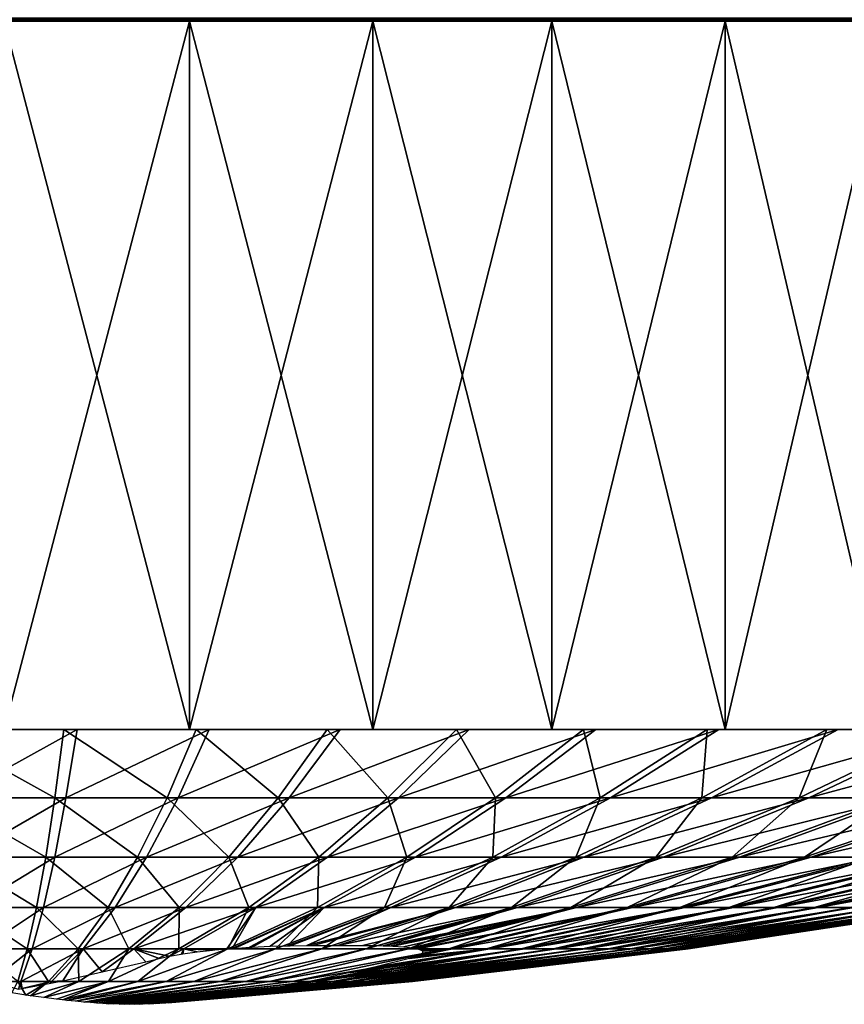
# Model space of a CAD drawing. Extents: x 0 to 400, y 6 to 1680.
# Drawn here: x 175 to 181, y 6 to 13 of the extents above; entities that cross this region are included whole.
import ezdxf

# ---------------------------------------------------------------- set-up
doc = ezdxf.new("R2010")
doc.units = 0
doc.header["$MEASUREMENT"] = 0

msp = doc.modelspace()

# ---------------------------------------------------------------- linework, layer by layer
for points in [[(0, 13.000011, 92.499969), (400, 13.000011, 92.499969), (0.019208, 13.019204, 92.809319)], [(400, 13.000011, 67.499992), (0, 13.000011, 67.499992), (399.980804, 13.019204, 67.190704)], [(399.980804, 13.019204, 67.190704), (0, 13.000011, 67.499992), (0.019208, 13.019204, 67.190704)], [(400, 13.000011, 67.499992), (20, 13.000011, 68.000015), (0, 13.000011, 67.499992)], [(225, 13.000011, 92.000008), (377.91626, 13.000011, 91.81768), (0, 13.000011, 92.499969)], [(0, 13.000011, 92.499969), (377.91626, 13.000011, 91.81768), (380.000031, 13.000011, 92.000008)], [(0, 13.000011, 92.499969), (380.000031, 13.000011, 92.000008), (400, 13.000011, 92.499969)], [(175, 13.000011, 92.000008), (225, 13.000011, 92.000008), (0, 13.000011, 92.499969)], [(0.019208, 13.019204, 92.809319), (400, 13.000011, 92.499969), (399.980804, 13.019204, 92.809319)], [(400, 13.000011, 67.499992), (175, 13.000011, 68.000015), (20, 13.000011, 68.000015)], [(177.083771, 13.000011, 68.182289), (175, 13.000011, 68.000015), (222.916214, 13.000011, 68.182289)], [(222.916214, 13.000011, 68.182289), (175, 13.000011, 68.000015), (225, 13.000011, 68.000015)], [(225, 13.000011, 68.000015), (175, 13.000011, 68.000015), (400, 13.000011, 67.499992)], [(177.083771, 13.000011, 91.81768), (225, 13.000011, 92.000008), (175, 13.000011, 92.000008)], [(176.30661, 13.000011, 67.568481), (175, 8.000016, 67.499992), (175, 13.000011, 67.499992)], [(175, 13.000011, 92.499969), (175, 8.000016, 92.499969), (176.30661, 8.000016, 92.431549)], [(175, 13.000011, 92.499969), (176.30661, 8.000016, 92.431549), (176.30661, 13.000011, 92.431549)], [(176.30661, 13.000011, 67.568481), (176.30661, 8.000016, 67.568481), (175, 8.000016, 67.499992)], [(176.30661, 13.000011, 92.431549), (176.30661, 8.000016, 92.431549), (177.598892, 8.000016, 92.22686)], [(176.30661, 13.000011, 92.431549), (177.598892, 8.000016, 92.22686), (177.598892, 13.000011, 92.22686)], [(177.598892, 13.000011, 67.773163), (177.598892, 8.000016, 67.773163), (176.30661, 8.000016, 67.568481)], [(177.598892, 13.000011, 67.773163), (176.30661, 8.000016, 67.568481), (176.30661, 13.000011, 67.568481)], [(222.916214, 13.000011, 68.182289), (179.104233, 13.000011, 68.723679), (177.083771, 13.000011, 68.182289)], [(215.807465, 13.000011, 87.713417), (217.286545, 13.000011, 89.192513), (177.083771, 13.000011, 91.81768)], [(177.083771, 13.000011, 91.81768), (217.286545, 13.000011, 89.192513), (219, 13.000011, 90.392288)], [(177.083771, 13.000011, 91.81768), (219, 13.000011, 90.392288), (220.895752, 13.000011, 91.276291)], [(179.104233, 13.000011, 91.276291), (213.723694, 13.000011, 84.10424), (177.083771, 13.000011, 91.81768)], [(177.083771, 13.000011, 91.81768), (213.723694, 13.000011, 84.10424), (214.607681, 13.000011, 86.000023)], [(177.083771, 13.000011, 91.81768), (214.607681, 13.000011, 86.000023), (215.807465, 13.000011, 87.713417)], [(220.895752, 13.000011, 91.276291), (222.916214, 13.000011, 91.81768), (177.083771, 13.000011, 91.81768)], [(177.083771, 13.000011, 91.81768), (222.916214, 13.000011, 91.81768), (225, 13.000011, 92.000008)], [(177.598892, 13.000011, 92.22686), (177.598892, 8.000016, 92.22686), (178.862701, 8.000016, 91.888191)], [(177.598892, 13.000011, 92.22686), (178.862701, 8.000016, 91.888191), (178.862701, 13.000011, 91.888191)], [(178.862701, 13.000011, 68.111778), (178.862701, 8.000016, 68.111778), (177.598892, 8.000016, 67.773163)], [(178.862701, 13.000011, 68.111778), (177.598892, 8.000016, 67.773163), (177.598892, 13.000011, 67.773163)], [(178.862701, 13.000011, 91.888191), (178.862701, 8.000016, 91.888191), (180.084198, 8.000016, 91.419342)], [(178.862701, 13.000011, 91.888191), (180.084198, 8.000016, 91.419342), (180.084198, 13.000011, 91.419342)], [(180.084198, 13.000011, 68.580688), (180.084198, 8.000016, 68.580688), (178.862701, 8.000016, 68.111778)], [(180.084198, 13.000011, 68.580688), (178.862701, 8.000016, 68.111778), (178.862701, 13.000011, 68.111778)], [(222.916214, 13.000011, 68.182289), (181, 13.000011, 69.607674), (179.104233, 13.000011, 68.723679)], [(213, 13.000011, 79.999985), (179.104233, 13.000011, 91.276291), (213.182297, 13.000011, 77.916206)], [(213.182297, 13.000011, 77.916206), (179.104233, 13.000011, 91.276291), (181, 13.000011, 90.392288)], [(213, 13.000011, 79.999985), (213.182297, 13.000011, 82.083763), (179.104233, 13.000011, 91.276291)], [(179.104233, 13.000011, 91.276291), (213.182297, 13.000011, 82.083763), (213.723694, 13.000011, 84.10424)], [(180.084198, 13.000011, 91.419342), (180.084198, 8.000016, 91.419342), (181.249985, 8.000016, 90.825317)], [(180.084198, 13.000011, 91.419342), (181.249985, 8.000016, 90.825317), (181.249985, 13.000011, 90.825317)], [(181.249985, 13.000011, 69.174706), (181.249985, 8.000016, 69.174706), (180.084198, 8.000016, 68.580688)], [(181.249985, 13.000011, 69.174706), (180.084198, 8.000016, 68.580688), (180.084198, 13.000011, 68.580688)], [(175.421371, 8.000016, 67.507088), (175.357391, 7.519245, 69.40448), (174.486603, 8.000016, 67.510544)], [(174.486603, 8.000016, 67.510544), (175.357391, 7.519245, 69.40448), (174.564575, 7.519245, 69.407402)], [(174.578613, 8.000016, 92.492882), (174.642609, 7.519245, 90.595543), (175.513382, 8.000016, 92.489418)], [(175.513382, 8.000016, 92.489418), (174.642609, 7.519245, 90.595543), (175.43541, 7.519245, 90.592621)], [(175.421371, 8.000016, 67.507088), (176.148193, 7.519245, 69.460808), (175.357391, 7.519245, 69.40448)], [(176.35379, 8.000016, 67.573547), (176.148193, 7.519245, 69.460808), (175.421371, 8.000016, 67.507088)], [(175.513382, 8.000016, 92.489418), (175.43541, 7.519245, 90.592621), (176.445297, 8.000016, 92.416168)], [(176.445297, 8.000016, 92.416168), (175.43541, 7.519245, 90.592621), (176.225784, 7.519245, 90.530457)], [(176.35379, 8.000016, 67.573547), (176.932571, 7.519245, 69.576088), (176.148193, 7.519245, 69.460808)], [(176.445297, 8.000016, 92.416168), (176.225784, 7.519245, 90.530457), (177.36911, 8.000016, 92.273415)], [(177.36911, 8.000016, 92.273415), (176.225784, 7.519245, 90.530457), (177.009293, 7.519245, 90.409401)], [(177.278641, 8.000016, 67.709442), (176.932571, 7.519245, 69.576088), (176.35379, 8.000016, 67.573547)], [(177.278641, 8.000016, 67.709442), (177.706146, 7.519245, 69.749657), (176.932571, 7.519245, 69.576088)], [(177.36911, 8.000016, 92.273415), (177.009293, 7.519245, 90.409401), (178.279678, 8.000016, 92.062057)], [(178.279678, 8.000016, 92.062057), (177.009293, 7.519245, 90.409401), (177.781586, 7.519245, 90.23011)], [(178.190735, 8.000016, 67.91407), (177.706146, 7.519245, 69.749657), (177.278641, 8.000016, 67.709442)], [(178.190735, 8.000016, 67.91407), (178.464584, 7.519245, 69.98056), (177.706146, 7.519245, 69.749657)], [(178.279678, 8.000016, 92.062057), (177.781586, 7.519245, 90.23011), (179.171906, 8.000016, 91.783226)], [(179.171906, 8.000016, 91.783226), (177.781586, 7.519245, 90.23011), (178.5383, 7.519245, 89.993652)], [(179.085007, 8.000016, 68.18634), (178.464584, 7.519245, 69.98056), (178.190735, 8.000016, 67.91407)], [(179.085007, 8.000016, 68.18634), (179.203659, 7.519245, 70.267441), (178.464584, 7.519245, 69.98056)], [(179.171906, 8.000016, 91.783226), (178.5383, 7.519245, 89.993652), (180.040802, 8.000016, 91.43853)], [(180.040802, 8.000016, 91.43853), (178.5383, 7.519245, 89.993652), (179.275223, 7.519245, 89.701294)], [(179.956421, 8.000016, 68.524658), (179.203659, 7.519245, 70.267441), (179.085007, 8.000016, 68.18634)], [(179.956421, 8.000016, 68.524658), (179.91922, 7.519245, 70.608795), (179.203659, 7.519245, 70.267441)], [(180.040802, 8.000016, 91.43853), (179.275223, 7.519245, 89.701294), (180.881516, 8.000016, 91.029884)], [(180.881516, 8.000016, 91.029884), (179.275223, 7.519245, 89.701294), (179.988251, 7.519245, 89.354691)], [(180.80011, 8.000016, 68.927109), (180.607254, 7.519245, 71.002724), (179.91922, 7.519245, 70.608795)], [(180.80011, 8.000016, 68.927109), (179.91922, 7.519245, 70.608795), (179.956421, 8.000016, 68.524658)], [(180.881516, 8.000016, 91.029884), (179.988251, 7.519245, 89.354691), (181.689331, 8.000016, 90.559479)], [(181.689331, 8.000016, 90.559479), (179.988251, 7.519245, 89.354691), (180.673386, 7.519245, 88.955757)], [(181.611374, 8.000016, 69.391548), (181.263947, 7.519245, 71.446899), (180.607254, 7.519245, 71.002724)], [(181.611374, 8.000016, 69.391548), (180.607254, 7.519245, 71.002724), (180.80011, 8.000016, 68.927109)], [(181.689331, 8.000016, 90.559479), (180.673386, 7.519245, 88.955757), (182.459747, 8.000016, 90.030075)], [(182.459747, 8.000016, 90.030075), (180.673386, 7.519245, 88.955757), (181.326782, 7.519245, 88.50676)], [(175.357391, 7.519245, 69.40448), (175.292892, 7.100701, 71.316544), (174.564575, 7.519245, 69.407402)], [(174.564575, 7.519245, 69.407402), (175.292892, 7.100701, 71.316544), (174.643143, 7.100701, 71.318924)], [(174.642609, 7.519245, 90.595543), (174.707092, 7.100701, 88.683487), (175.43541, 7.519245, 90.592621)], [(175.43541, 7.519245, 90.592621), (174.707092, 7.100701, 88.683487), (175.356842, 7.100701, 88.681099)], [(175.357391, 7.519245, 69.40448), (175.940994, 7.100701, 71.362671), (175.292892, 7.100701, 71.316544)], [(175.43541, 7.519245, 90.592621), (175.356842, 7.100701, 88.681099), (176.225784, 7.519245, 90.530457)], [(176.225784, 7.519245, 90.530457), (175.356842, 7.100701, 88.681099), (176.004593, 7.100701, 88.630142)], [(176.148193, 7.519245, 69.460808), (175.940994, 7.100701, 71.362671), (175.357391, 7.519245, 69.40448)], [(176.148193, 7.519245, 69.460808), (176.583832, 7.100701, 71.457146), (175.940994, 7.100701, 71.362671)], [(176.225784, 7.519245, 90.530457), (176.004593, 7.100701, 88.630142), (177.009293, 7.519245, 90.409401)], [(177.009293, 7.519245, 90.409401), (176.004593, 7.100701, 88.630142), (176.646713, 7.100701, 88.53096)], [(176.932571, 7.519245, 69.576088), (176.583832, 7.100701, 71.457146), (176.148193, 7.519245, 69.460808)], [(176.932571, 7.519245, 69.576088), (177.217804, 7.100701, 71.599426), (176.583832, 7.100701, 71.457146)], [(177.009293, 7.519245, 90.409401), (176.646713, 7.100701, 88.53096), (177.781586, 7.519245, 90.23011)], [(177.781586, 7.519245, 90.23011), (176.646713, 7.100701, 88.53096), (177.279617, 7.100701, 88.384033)], [(177.706146, 7.519245, 69.749657), (177.217804, 7.100701, 71.599426), (176.932571, 7.519245, 69.576088)], [(177.706146, 7.519245, 69.749657), (177.839386, 7.100701, 71.788612), (177.217804, 7.100701, 71.599426)], [(177.781586, 7.519245, 90.23011), (177.279617, 7.100701, 88.384033), (178.5383, 7.519245, 89.993652)], [(178.5383, 7.519245, 89.993652), (177.279617, 7.100701, 88.384033), (177.89978, 7.100701, 88.190254)], [(178.464584, 7.519245, 69.98056), (177.839386, 7.100701, 71.788612), (177.706146, 7.519245, 69.749657)], [(178.464584, 7.519245, 69.98056), (178.445068, 7.100701, 72.02375), (177.839386, 7.100701, 71.788612)], [(178.5383, 7.519245, 89.993652), (177.89978, 7.100701, 88.190254), (179.275223, 7.519245, 89.701294)], [(179.275223, 7.519245, 89.701294), (177.89978, 7.100701, 88.190254), (178.503738, 7.100701, 87.950645)], [(179.203659, 7.519245, 70.267441), (179.031509, 7.100701, 72.303535), (178.445068, 7.100701, 72.02375)], [(179.203659, 7.519245, 70.267441), (178.445068, 7.100701, 72.02375), (178.464584, 7.519245, 69.98056)], [(179.275223, 7.519245, 89.701294), (178.503738, 7.100701, 87.950645), (179.988251, 7.519245, 89.354691)], [(179.988251, 7.519245, 89.354691), (178.503738, 7.100701, 87.950645), (179.088089, 7.100701, 87.666573)], [(179.91922, 7.519245, 70.608795), (179.595398, 7.100701, 72.62635), (179.031509, 7.100701, 72.303535)], [(179.91922, 7.519245, 70.608795), (179.031509, 7.100701, 72.303535), (179.203659, 7.519245, 70.267441)], [(179.988251, 7.519245, 89.354691), (179.088089, 7.100701, 87.666573), (180.673386, 7.519245, 88.955757)], [(180.673386, 7.519245, 88.955757), (179.088089, 7.100701, 87.666573), (179.649582, 7.100701, 87.339638)], [(180.607254, 7.519245, 71.002724), (180.133575, 7.100701, 72.990356), (179.595398, 7.100701, 72.62635)], [(180.607254, 7.519245, 71.002724), (179.595398, 7.100701, 72.62635), (179.91922, 7.519245, 70.608795)], [(180.673386, 7.519245, 88.955757), (179.649582, 7.100701, 87.339638), (181.326782, 7.519245, 88.50676)], [(181.326782, 7.519245, 88.50676), (179.649582, 7.100701, 87.339638), (180.185059, 7.100701, 86.971642)], [(181.263947, 7.519245, 71.446899), (180.643051, 7.100701, 73.393585), (180.133575, 7.100701, 72.990356)], [(181.263947, 7.519245, 71.446899), (180.133575, 7.100701, 72.990356), (180.607254, 7.519245, 71.002724)], [(181.326782, 7.519245, 88.50676), (180.185059, 7.100701, 86.971642), (181.944809, 7.519245, 88.010132)], [(181.944809, 7.519245, 88.010132), (180.185059, 7.100701, 86.971642), (180.691559, 7.100701, 86.564659)], [(181.88562, 7.519245, 71.938934), (181.120972, 7.100701, 73.833763), (180.643051, 7.100701, 73.393585)], [(181.88562, 7.519245, 71.938934), (180.643051, 7.100701, 73.393585), (181.263947, 7.519245, 71.446899)], [(181.944809, 7.519245, 88.010132), (180.691559, 7.100701, 86.564659), (182.523987, 7.519245, 87.468742)], [(182.523987, 7.519245, 87.468742), (180.691559, 7.100701, 86.564659), (181.166229, 7.100701, 86.120964)], [(175.292892, 7.100701, 71.316544), (175.227966, 6.744802, 73.241173), (174.643143, 7.100701, 71.318924)], [(174.643143, 7.100701, 71.318924), (175.227966, 6.744802, 73.241173), (174.722244, 6.744802, 73.243019)], [(174.707092, 7.100701, 88.683487), (174.772018, 6.744802, 86.758789), (175.356842, 7.100701, 88.681099)], [(175.356842, 7.100701, 88.681099), (174.772018, 6.744802, 86.758789), (175.277756, 6.744802, 86.756943)], [(175.292892, 7.100701, 71.316544), (175.732422, 6.744802, 73.277115), (175.227966, 6.744802, 73.241173)], [(175.356842, 7.100701, 88.681099), (175.277756, 6.744802, 86.756943), (176.004593, 7.100701, 88.630142)], [(176.004593, 7.100701, 88.630142), (175.277756, 6.744802, 86.756943), (175.781921, 6.744802, 86.717308)], [(175.940994, 7.100701, 71.362671), (175.732422, 6.744802, 73.277115), (175.292892, 7.100701, 71.316544)], [(175.940994, 7.100701, 71.362671), (176.232773, 6.744802, 73.35067), (175.732422, 6.744802, 73.277115)], [(176.004593, 7.100701, 88.630142), (175.781921, 6.744802, 86.717308), (176.646713, 7.100701, 88.53096)], [(176.646713, 7.100701, 88.53096), (175.781921, 6.744802, 86.717308), (176.281723, 6.744802, 86.64006)], [(176.583832, 7.100701, 71.457146), (176.232773, 6.744802, 73.35067), (175.940994, 7.100701, 71.362671)], [(176.583832, 7.100701, 71.457146), (176.726242, 6.744802, 73.461357), (176.232773, 6.744802, 73.35067)], [(176.646713, 7.100701, 88.53096), (176.281723, 6.744802, 86.64006), (177.279617, 7.100701, 88.384033)], [(177.279617, 7.100701, 88.384033), (176.281723, 6.744802, 86.64006), (176.774353, 6.744802, 86.525742)], [(177.217804, 7.100701, 71.599426), (176.726242, 6.744802, 73.461357), (176.583832, 7.100701, 71.457146)], [(177.217804, 7.100701, 71.599426), (177.210037, 6.744802, 73.608635), (176.726242, 6.744802, 73.461357)], [(177.279617, 7.100701, 88.384033), (176.774353, 6.744802, 86.525742), (177.89978, 7.100701, 88.190254)], [(177.89978, 7.100701, 88.190254), (176.774353, 6.744802, 86.525742), (177.257065, 6.744802, 86.374878)], [(177.839386, 7.100701, 71.788612), (177.681473, 6.744802, 73.791679), (177.210037, 6.744802, 73.608635)], [(177.839386, 7.100701, 71.788612), (177.210037, 6.744802, 73.608635), (177.217804, 7.100701, 71.599426)], [(177.89978, 7.100701, 88.190254), (177.257065, 6.744802, 86.374878), (178.503738, 7.100701, 87.950645)], [(178.503738, 7.100701, 87.950645), (177.257065, 6.744802, 86.374878), (177.727127, 6.744802, 86.188377)], [(178.445068, 7.100701, 72.02375), (178.137924, 6.744802, 74.009415), (177.681473, 6.744802, 73.791679)], [(178.445068, 7.100701, 72.02375), (177.681473, 6.744802, 73.791679), (177.839386, 7.100701, 71.788612)], [(178.503738, 7.100701, 87.950645), (177.727127, 6.744802, 86.188377), (179.088089, 7.100701, 87.666573)], [(179.088089, 7.100701, 87.666573), (177.727127, 6.744802, 86.188377), (178.181976, 6.744802, 85.9673)], [(179.031509, 7.100701, 72.303535), (178.576828, 6.744802, 74.260651), (178.137924, 6.744802, 74.009415)], [(179.031509, 7.100701, 72.303535), (178.137924, 6.744802, 74.009415), (178.445068, 7.100701, 72.02375)], [(179.088089, 7.100701, 87.666573), (178.181976, 6.744802, 85.9673), (179.649582, 7.100701, 87.339638)], [(179.649582, 7.100701, 87.339638), (178.181976, 6.744802, 85.9673), (178.619019, 6.744802, 85.712791)], [(179.595398, 7.100701, 72.62635), (178.995728, 6.744802, 74.544014), (178.576828, 6.744802, 74.260651)], [(179.595398, 7.100701, 72.62635), (178.576828, 6.744802, 74.260651), (179.031509, 7.100701, 72.303535)], [(179.649582, 7.100701, 87.339638), (178.619019, 6.744802, 85.712791), (180.185059, 7.100701, 86.971642)], [(180.185059, 7.100701, 86.971642), (178.619019, 6.744802, 85.712791), (179.035812, 6.744802, 85.426392)], [(180.133575, 7.100701, 72.990356), (179.392273, 6.744802, 74.857887), (178.995728, 6.744802, 74.544014)], [(180.133575, 7.100701, 72.990356), (178.995728, 6.744802, 74.544014), (179.595398, 7.100701, 72.62635)], [(180.185059, 7.100701, 86.971642), (179.035812, 6.744802, 85.426392), (180.691559, 7.100701, 86.564659)], [(180.691559, 7.100701, 86.564659), (179.035812, 6.744802, 85.426392), (179.430038, 6.744802, 85.109589)], [(180.643051, 7.100701, 73.393585), (179.764267, 6.744802, 75.2005), (179.392273, 6.744802, 74.857887)], [(180.643051, 7.100701, 73.393585), (179.392273, 6.744802, 74.857887), (180.133575, 7.100701, 72.990356)], [(180.691559, 7.100701, 86.564659), (179.430038, 6.744802, 85.109589), (181.166229, 7.100701, 86.120964)], [(181.166229, 7.100701, 86.120964), (179.430038, 6.744802, 85.109589), (179.7995, 6.744802, 84.764305)], [(181.120972, 7.100701, 73.833763), (180.109619, 6.744802, 75.569931), (179.764267, 6.744802, 75.2005)], [(181.120972, 7.100701, 73.833763), (179.764267, 6.744802, 75.2005), (180.643051, 7.100701, 73.393585)], [(181.166229, 7.100701, 86.120964), (179.7995, 6.744802, 84.764305), (181.6064, 7.100701, 85.643051)], [(181.6064, 7.100701, 85.643051), (179.7995, 6.744802, 84.764305), (180.142105, 6.744802, 84.392311)], [(181.564651, 7.100701, 74.308456), (180.426392, 6.744802, 75.964149), (180.109619, 6.744802, 75.569931)], [(181.564651, 7.100701, 74.308456), (180.109619, 6.744802, 75.569931), (181.120972, 7.100701, 73.833763)], [(181.6064, 7.100701, 85.643051), (180.142105, 6.744802, 84.392311), (182.009644, 7.100701, 85.133553)], [(182.009644, 7.100701, 85.133553), (180.142105, 6.744802, 84.392311), (180.455963, 6.744802, 83.995758)], [(181.971634, 7.100701, 74.814919), (180.712799, 6.744802, 76.380966), (180.426392, 6.744802, 75.964149)], [(181.971634, 7.100701, 74.814919), (180.426392, 6.744802, 75.964149), (181.564651, 7.100701, 74.308456)], [(182.009644, 7.100701, 85.133553), (180.455963, 6.744802, 83.995758), (182.373672, 7.100701, 84.595383)], [(182.373672, 7.100701, 84.595383), (180.455963, 6.744802, 83.995758), (180.739319, 6.744802, 83.576859)], [(182.33963, 7.100701, 75.350403), (180.712799, 6.744802, 76.380966), (181.971634, 7.100701, 74.814919)], [(182.33963, 7.100701, 75.350403), (180.967285, 6.744802, 76.818047), (180.712799, 6.744802, 76.380966)], [(182.373672, 7.100701, 84.595383), (180.739319, 6.744802, 83.576859), (182.696457, 7.100701, 84.031525)], [(182.696457, 7.100701, 84.031525), (180.739319, 6.744802, 83.576859), (180.990555, 6.744802, 83.137932)], [(175.227966, 6.744802, 73.241173), (175.162689, 6.451964, 75.176414), (174.722244, 6.744802, 73.243019)], [(174.722244, 6.744802, 73.243019), (175.162689, 6.451964, 75.176414), (174.801773, 6.451964, 75.177788)], [(174.772018, 6.744802, 86.758789), (174.837311, 6.451964, 84.823547), (175.277756, 6.744802, 86.756943)], [(175.277756, 6.744802, 86.756943), (174.837311, 6.451964, 84.823547), (175.198212, 6.451964, 84.822235)], [(175.227966, 6.744802, 73.241173), (175.522705, 6.451964, 75.20211), (175.162689, 6.451964, 75.176414)], [(175.277756, 6.744802, 86.756943), (175.198212, 6.451964, 84.822235), (175.781921, 6.744802, 86.717308)], [(175.781921, 6.744802, 86.717308), (175.198212, 6.451964, 84.822235), (175.558029, 6.451964, 84.793922)], [(175.732422, 6.744802, 73.277115), (175.522705, 6.451964, 75.20211), (175.227966, 6.744802, 73.241173)], [(175.732422, 6.744802, 73.277115), (175.879791, 6.451964, 75.254562), (175.522705, 6.451964, 75.20211)], [(175.781921, 6.744802, 86.717308), (175.558029, 6.451964, 84.793922), (176.281723, 6.744802, 86.64006)], [(176.281723, 6.744802, 86.64006), (175.558029, 6.451964, 84.793922), (175.914719, 6.451964, 84.738853)], [(176.232773, 6.744802, 73.35067), (175.879791, 6.451964, 75.254562), (175.732422, 6.744802, 73.277115)], [(176.232773, 6.744802, 73.35067), (176.231949, 6.451964, 75.333595), (175.879791, 6.451964, 75.254562)], [(176.281723, 6.744802, 86.64006), (175.914719, 6.451964, 84.738853), (176.774353, 6.744802, 86.525742)], [(176.774353, 6.744802, 86.525742), (175.914719, 6.451964, 84.738853), (176.266296, 6.451964, 84.657196)], [(176.726242, 6.744802, 73.461357), (176.57724, 6.451964, 75.438675), (176.231949, 6.451964, 75.333595)], [(176.726242, 6.744802, 73.461357), (176.231949, 6.451964, 75.333595), (176.232773, 6.744802, 73.35067)], [(176.774353, 6.744802, 86.525742), (176.266296, 6.451964, 84.657196), (176.568909, 6.451964, 84.56385)], [(176.606934, 6.455243, 84.576546), (176.774353, 6.744802, 86.525742), (176.568909, 6.451964, 84.56385)], [(177.210037, 6.744802, 73.608635), (176.913696, 6.451964, 75.569328), (176.57724, 6.451964, 75.438675)], [(177.210037, 6.744802, 73.608635), (176.57724, 6.451964, 75.438675), (176.726242, 6.744802, 73.461357)], [(176.621292, 6.456196, 84.578934), (177.257065, 6.744802, 86.374878), (176.606934, 6.455243, 84.576546)], [(176.606934, 6.455243, 84.576546), (177.257065, 6.744802, 86.374878), (176.774353, 6.744802, 86.525742)], [(176.730316, 6.463528, 84.597107), (177.257065, 6.744802, 86.374878), (176.621292, 6.456196, 84.578934)], [(176.749191, 6.46466, 84.598541), (177.257065, 6.744802, 86.374878), (176.730316, 6.463528, 84.597107)], [(176.749191, 6.46466, 84.598541), (176.875824, 6.47074, 84.596512), (177.257065, 6.744802, 86.374878)], [(177.257065, 6.744802, 86.374878), (176.875824, 6.47074, 84.596512), (176.998657, 6.474555, 84.574997)], [(177.681473, 6.744802, 73.791679), (177.239441, 6.451964, 75.724724), (176.913696, 6.451964, 75.569328)], [(177.681473, 6.744802, 73.791679), (176.913696, 6.451964, 75.569328), (177.210037, 6.744802, 73.608635)], [(177.257065, 6.744802, 86.374878), (176.998657, 6.474555, 84.574997), (177.727127, 6.744802, 86.188377)], [(177.727127, 6.744802, 86.188377), (176.998657, 6.474555, 84.574997), (177.014297, 6.474912, 84.570824)], [(177.727127, 6.744802, 86.188377), (177.014297, 6.474912, 84.570824), (177.016434, 6.474972, 84.570229)], [(177.016434, 6.474972, 84.570229), (177.133759, 6.476223, 84.527077), (177.727127, 6.744802, 86.188377)], [(177.727127, 6.744802, 86.188377), (177.133759, 6.476223, 84.527077), (178.181976, 6.744802, 85.9673)], [(177.133759, 6.476223, 84.527077), (177.176132, 6.476164, 84.506035), (178.181976, 6.744802, 85.9673)], [(178.181976, 6.744802, 85.9673), (177.176132, 6.476164, 84.506035), (177.3526, 6.475568, 84.411919)], [(178.137924, 6.744802, 74.009415), (177.552673, 6.451964, 75.904015), (177.239441, 6.451964, 75.724724)], [(178.137924, 6.744802, 74.009415), (177.239441, 6.451964, 75.724724), (177.681473, 6.744802, 73.791679)], [(178.181976, 6.744802, 85.9673), (177.3526, 6.475568, 84.411919), (178.619019, 6.744802, 85.712791)], [(178.619019, 6.744802, 85.712791), (177.3526, 6.475568, 84.411919), (177.529083, 6.476164, 84.317863)], [(178.619019, 6.744802, 85.712791), (177.529083, 6.476164, 84.317863), (177.635681, 6.475687, 84.249672)], [(178.576828, 6.744802, 74.260651), (177.851639, 6.451964, 76.106247), (177.552673, 6.451964, 75.904015)], [(178.576828, 6.744802, 74.260651), (177.552673, 6.451964, 75.904015), (178.137924, 6.744802, 74.009415)], [(177.635681, 6.475687, 84.249672), (177.671753, 6.474614, 84.217606), (178.619019, 6.744802, 85.712791)], [(178.619019, 6.744802, 85.712791), (177.671753, 6.474614, 84.217606), (179.035812, 6.744802, 85.426392)], [(179.035812, 6.744802, 85.426392), (177.671753, 6.474614, 84.217606), (177.728897, 6.473005, 84.166885)], [(179.035812, 6.744802, 85.426392), (177.728897, 6.473005, 84.166885), (177.740387, 6.472468, 84.154663)], [(177.740387, 6.472468, 84.154663), (177.818771, 6.467164, 84.054947), (179.035812, 6.744802, 85.426392)], [(177.818771, 6.467164, 84.054947), (177.879654, 6.459892, 83.945808), (179.035812, 6.744802, 85.426392)], [(178.995728, 6.744802, 74.544014), (178.134628, 6.451964, 76.330246), (177.851639, 6.451964, 76.106247)], [(178.995728, 6.744802, 74.544014), (177.851639, 6.451964, 76.106247), (178.576828, 6.744802, 74.260651)], [(179.035812, 6.744802, 85.426392), (177.879654, 6.459892, 83.945808), (177.886169, 6.458819, 83.931267)], [(179.035812, 6.744802, 85.426392), (177.886169, 6.458819, 83.931267), (177.897995, 6.456077, 83.896873)], [(179.430038, 6.744802, 85.109589), (179.035812, 6.744802, 85.426392), (177.897995, 6.456077, 83.896873)], [(177.897995, 6.456077, 83.896873), (177.915543, 6.451964, 83.845734), (179.430038, 6.744802, 85.109589)], [(179.430038, 6.744802, 85.109589), (177.915543, 6.451964, 83.845734), (178.161575, 6.451964, 83.646599)], [(179.392273, 6.744802, 74.857887), (178.400116, 6.451964, 76.574745), (178.134628, 6.451964, 76.330246)], [(179.392273, 6.744802, 74.857887), (178.134628, 6.451964, 76.330246), (178.995728, 6.744802, 74.544014)], [(179.430038, 6.744802, 85.109589), (178.161575, 6.451964, 83.646599), (179.7995, 6.744802, 84.764305)], [(179.7995, 6.744802, 84.764305), (178.161575, 6.451964, 83.646599), (178.425247, 6.451964, 83.400131)], [(179.764267, 6.744802, 75.2005), (178.646576, 6.451964, 76.838432), (178.400116, 6.451964, 76.574745)], [(179.764267, 6.744802, 75.2005), (178.400116, 6.451964, 76.574745), (179.392273, 6.744802, 74.857887)], [(179.7995, 6.744802, 84.764305), (178.425247, 6.451964, 83.400131), (180.142105, 6.744802, 84.392311)], [(180.142105, 6.744802, 84.392311), (178.425247, 6.451964, 83.400131), (178.669769, 6.451964, 83.134651)], [(180.109619, 6.744802, 75.569931), (178.87265, 6.451964, 77.119766), (178.646576, 6.451964, 76.838432)], [(180.109619, 6.744802, 75.569931), (178.646576, 6.451964, 76.838432), (179.764267, 6.744802, 75.2005)], [(180.142105, 6.744802, 84.392311), (178.669769, 6.451964, 83.134651), (180.455963, 6.744802, 83.995758)], [(180.455963, 6.744802, 83.995758), (178.669769, 6.451964, 83.134651), (178.893753, 6.451964, 82.851646)], [(180.426392, 6.744802, 75.964149), (179.077057, 6.451964, 77.417198), (178.87265, 6.451964, 77.119766)], [(180.426392, 6.744802, 75.964149), (178.87265, 6.451964, 77.119766), (180.109619, 6.744802, 75.569931)], [(180.455963, 6.744802, 83.995758), (178.893753, 6.451964, 82.851646), (180.739319, 6.744802, 83.576859)], [(180.739319, 6.744802, 83.576859), (178.893753, 6.451964, 82.851646), (179.095963, 6.451964, 82.552673)], [(180.712799, 6.744802, 76.380966), (179.258667, 6.451964, 77.729103), (179.077057, 6.451964, 77.417198)], [(180.712799, 6.744802, 76.380966), (179.077057, 6.451964, 77.417198), (180.426392, 6.744802, 75.964149)], [(180.739319, 6.744802, 83.576859), (179.095963, 6.451964, 82.552673), (180.990555, 6.744802, 83.137932)], [(180.990555, 6.744802, 83.137932), (179.095963, 6.451964, 82.552673), (179.275269, 6.451964, 82.239449)], [(180.967285, 6.744802, 76.818047), (179.416458, 6.451964, 78.053711), (179.258667, 6.451964, 77.729103)], [(180.967285, 6.744802, 76.818047), (179.258667, 6.451964, 77.729103), (180.712799, 6.744802, 76.380966)], [(180.990555, 6.744802, 83.137932), (179.275269, 6.451964, 82.239449), (181.208313, 6.744802, 82.68148)], [(181.208313, 6.744802, 82.68148), (179.275269, 6.451964, 82.239449), (179.430679, 6.451964, 81.913712)], [(181.188385, 6.744802, 77.272835), (179.549561, 6.451964, 78.389229), (179.416458, 6.451964, 78.053711)], [(181.188385, 6.744802, 77.272835), (179.416458, 6.451964, 78.053711), (180.967285, 6.744802, 76.818047)], [(181.208313, 6.744802, 82.68148), (179.430679, 6.451964, 81.913712), (181.391342, 6.744802, 82.210068)], [(181.391342, 6.744802, 82.210068), (179.430679, 6.451964, 81.913712), (179.561295, 6.451964, 81.57724)], [(181.374893, 6.744802, 77.742935), (179.657211, 6.451964, 78.733681), (179.549561, 6.451964, 78.389229)], [(181.374893, 6.744802, 77.742935), (179.549561, 6.451964, 78.389229), (181.188385, 6.744802, 77.272835)], [(181.391342, 6.744802, 82.210068), (179.561295, 6.451964, 81.57724), (181.53862, 6.744802, 81.72625)], [(181.53862, 6.744802, 81.72625), (179.561295, 6.451964, 81.57724), (179.666412, 6.451964, 81.231949)], [(181.525742, 6.744802, 78.22567), (179.738815, 6.451964, 79.085289), (179.657211, 6.451964, 78.733681)], [(181.525742, 6.744802, 78.22567), (179.657211, 6.451964, 78.733681), (181.374893, 6.744802, 77.742935)], [(181.53862, 6.744802, 81.72625), (179.666412, 6.451964, 81.231949), (181.649338, 6.744802, 81.232788)], [(181.649338, 6.744802, 81.232788), (179.666412, 6.451964, 81.231949), (179.745438, 6.451964, 80.879807)], [(181.640076, 6.744802, 78.718307), (179.79393, 6.451964, 79.441963), (179.738815, 6.451964, 79.085289)], [(181.640076, 6.744802, 78.718307), (179.738815, 6.451964, 79.085289), (181.525742, 6.744802, 78.22567)], [(181.649338, 6.744802, 81.232788), (179.745438, 6.451964, 80.879807), (181.722885, 6.744802, 80.732407)], [(181.722885, 6.744802, 80.732407), (179.745438, 6.451964, 80.879807), (179.797897, 6.451964, 80.522713)], [(181.717285, 6.744802, 79.218086), (179.82222, 6.451964, 79.801796), (179.79393, 6.451964, 79.441963)], [(181.717285, 6.744802, 79.218086), (179.79393, 6.451964, 79.441963), (181.640076, 6.744802, 78.718307)], [(181.722885, 6.744802, 80.732407), (179.797897, 6.451964, 80.522713), (181.758804, 6.744802, 80.227974)], [(181.758804, 6.744802, 80.227974), (179.797897, 6.451964, 80.522713), (179.823547, 6.451964, 80.162704)], [(181.756943, 6.744802, 79.722229), (179.823547, 6.451964, 80.162704), (179.82222, 6.451964, 79.801796)], [(181.756943, 6.744802, 79.722229), (179.82222, 6.451964, 79.801796), (181.717285, 6.744802, 79.218086)], [(181.758804, 6.744802, 80.227974), (179.823547, 6.451964, 80.162704), (181.756943, 6.744802, 79.722229)], [(175.162689, 6.451964, 75.176414), (175.097122, 6.222486, 77.120247), (174.801773, 6.451964, 75.177788)], [(174.837311, 6.451964, 84.823547), (174.902863, 6.222486, 82.879784), (175.198212, 6.451964, 84.822235)], [(175.198212, 6.451964, 84.822235), (174.902863, 6.222486, 82.879784), (175.118347, 6.222486, 82.879005)], [(175.162689, 6.451964, 75.176414), (175.312073, 6.222486, 77.135506), (175.097122, 6.222486, 77.120247)], [(175.198212, 6.451964, 84.822235), (175.118347, 6.222486, 82.879005), (175.558029, 6.451964, 84.793922)], [(175.558029, 6.451964, 84.793922), (175.118347, 6.222486, 82.879005), (175.33316, 6.222486, 82.862076)], [(175.522705, 6.451964, 75.20211), (175.312073, 6.222486, 77.135506), (175.162689, 6.451964, 75.176414)], [(175.522705, 6.451964, 75.20211), (175.525253, 6.222486, 77.166855), (175.312073, 6.222486, 77.135506)], [(175.558029, 6.451964, 84.793922), (175.33316, 6.222486, 82.862076), (175.413025, 6.227314, 82.899872)], [(175.689957, 6.290674, 83.419205), (175.558029, 6.451964, 84.793922), (175.413025, 6.227314, 82.899872)], [(175.879791, 6.451964, 75.254562), (175.525253, 6.222486, 77.166855), (175.522705, 6.451964, 75.20211)], [(175.879791, 6.451964, 75.254562), (175.735504, 6.222486, 77.214066), (175.525253, 6.222486, 77.166855)], [(175.689957, 6.290674, 83.419205), (175.914719, 6.451964, 84.738853), (175.558029, 6.451964, 84.793922)], [(175.999191, 6.361425, 83.999161), (175.914719, 6.451964, 84.738853), (175.689957, 6.290674, 83.419205)], [(176.231949, 6.451964, 75.333595), (175.94165, 6.222486, 77.276764), (175.735504, 6.222486, 77.214066)], [(176.231949, 6.451964, 75.333595), (175.735504, 6.222486, 77.214066), (175.879791, 6.451964, 75.254562)], [(175.999191, 6.361425, 83.999161), (176.093796, 6.385684, 84.176544), (175.914719, 6.451964, 84.738853)], [(175.914719, 6.451964, 84.738853), (176.093796, 6.385684, 84.176544), (176.162918, 6.401181, 84.284363)], [(175.914719, 6.451964, 84.738853), (176.162918, 6.401181, 84.284363), (176.266296, 6.451964, 84.657196)], [(176.57724, 6.451964, 75.438675), (176.142517, 6.222486, 77.35479), (175.94165, 6.222486, 77.276764)], [(176.57724, 6.451964, 75.438675), (175.94165, 6.222486, 77.276764), (176.231949, 6.451964, 75.333595)], [(176.913696, 6.451964, 75.569328), (176.337006, 6.222486, 77.447533), (176.142517, 6.222486, 77.35479)], [(176.913696, 6.451964, 75.569328), (176.142517, 6.222486, 77.35479), (176.57724, 6.451964, 75.438675)], [(176.266296, 6.451964, 84.657196), (176.162918, 6.401181, 84.284363), (176.165863, 6.401658, 84.287704)], [(176.266296, 6.451964, 84.657196), (176.165863, 6.401658, 84.287704), (176.246948, 6.415784, 84.378418)], [(176.246948, 6.415784, 84.378418), (176.259033, 6.417632, 84.389748), (176.266296, 6.451964, 84.657196)], [(176.259033, 6.417632, 84.389748), (176.359665, 6.431222, 84.468246), (176.266296, 6.451964, 84.657196)], [(176.266296, 6.451964, 84.657196), (176.359665, 6.431222, 84.468246), (176.469696, 6.443262, 84.528923)], [(176.266296, 6.451964, 84.657196), (176.469696, 6.443262, 84.528923), (176.48642, 6.444871, 84.536255)], [(176.568909, 6.451964, 84.56385), (176.266296, 6.451964, 84.657196), (176.48642, 6.444871, 84.536255)], [(177.239441, 6.451964, 75.724724), (176.524017, 6.222486, 77.554581), (176.337006, 6.222486, 77.447533)], [(177.239441, 6.451964, 75.724724), (176.337006, 6.222486, 77.447533), (176.913696, 6.451964, 75.569328)], [(177.552673, 6.451964, 75.904015), (176.702484, 6.222486, 77.675339), (176.524017, 6.222486, 77.554581)], [(177.552673, 6.451964, 75.904015), (176.524017, 6.222486, 77.554581), (177.239441, 6.451964, 75.724724)], [(177.851639, 6.451964, 76.106247), (176.871445, 6.222486, 77.809036), (176.702484, 6.222486, 77.675339)], [(177.851639, 6.451964, 76.106247), (176.702484, 6.222486, 77.675339), (177.552673, 6.451964, 75.904015)], [(178.134628, 6.451964, 76.330246), (177.029953, 6.222486, 77.955009), (176.871445, 6.222486, 77.809036)], [(178.134628, 6.451964, 76.330246), (176.871445, 6.222486, 77.809036), (177.851639, 6.451964, 76.106247)], [(178.400116, 6.451964, 76.574745), (177.177094, 6.222486, 78.112427), (177.029953, 6.222486, 77.955009)], [(178.400116, 6.451964, 76.574745), (177.029953, 6.222486, 77.955009), (178.134628, 6.451964, 76.330246)], [(178.646576, 6.451964, 76.838432), (177.312057, 6.222486, 78.280449), (177.177094, 6.222486, 78.112427)], [(178.646576, 6.451964, 76.838432), (177.177094, 6.222486, 78.112427), (178.400116, 6.451964, 76.574745)], [(178.669769, 6.451964, 83.134651), (177.218552, 6.235719, 82.03524), (177.190948, 6.222486, 81.871452)], [(178.669769, 6.451964, 83.134651), (177.190948, 6.222486, 81.871452), (178.893753, 6.451964, 82.851646)], [(178.893753, 6.451964, 82.851646), (177.190948, 6.222486, 81.871452), (177.324661, 6.222486, 81.702469)], [(177.430801, 6.283402, 82.433281), (177.218552, 6.235719, 82.03524), (178.669769, 6.451964, 83.134651)], [(178.87265, 6.451964, 77.119766), (177.434097, 6.222486, 78.458008), (177.312057, 6.222486, 78.280449)], [(178.87265, 6.451964, 77.119766), (177.312057, 6.222486, 78.280449), (178.646576, 6.451964, 76.838432)], [(178.893753, 6.451964, 82.851646), (177.324661, 6.222486, 81.702469), (179.095963, 6.451964, 82.552673)], [(179.095963, 6.451964, 82.552673), (177.324661, 6.222486, 81.702469), (177.445404, 6.222486, 81.524017)], [(178.425247, 6.451964, 83.400131), (177.620285, 6.32596, 82.788643), (177.430801, 6.283402, 82.433281)], [(178.425247, 6.451964, 83.400131), (177.430801, 6.283402, 82.433281), (178.669769, 6.451964, 83.134651)], [(179.077057, 6.451964, 77.417198), (177.542526, 6.222486, 78.644218), (177.434097, 6.222486, 78.458008)], [(179.077057, 6.451964, 77.417198), (177.434097, 6.222486, 78.458008), (178.87265, 6.451964, 77.119766)], [(179.095963, 6.451964, 82.552673), (177.445404, 6.222486, 81.524017), (179.275269, 6.451964, 82.239449)], [(179.275269, 6.451964, 82.239449), (177.445404, 6.222486, 81.524017), (177.552444, 6.222486, 81.336975)], [(179.258667, 6.451964, 77.729103), (177.636734, 6.222486, 78.838051), (177.542526, 6.222486, 78.644218)], [(179.258667, 6.451964, 77.729103), (177.542526, 6.222486, 78.644218), (179.077057, 6.451964, 77.417198)], [(179.275269, 6.451964, 82.239449), (177.552444, 6.222486, 81.336975), (179.430679, 6.451964, 81.913712)], [(179.430679, 6.451964, 81.913712), (177.552444, 6.222486, 81.336975), (177.645218, 6.222486, 81.142548)], [(177.858582, 6.385684, 83.235504), (177.620285, 6.32596, 82.788643), (178.425247, 6.451964, 83.400131)], [(179.416458, 6.451964, 78.053711), (177.716202, 6.222486, 79.038322), (177.636734, 6.222486, 78.838051)], [(179.416458, 6.451964, 78.053711), (177.636734, 6.222486, 78.838051), (179.258667, 6.451964, 77.729103)], [(179.430679, 6.451964, 81.913712), (177.645218, 6.222486, 81.142548), (179.561295, 6.451964, 81.57724)], [(179.561295, 6.451964, 81.57724), (177.645218, 6.222486, 81.142548), (177.723206, 6.222486, 80.94162)], [(179.549561, 6.451964, 78.389229), (177.780472, 6.222486, 79.243958), (177.716202, 6.222486, 79.038322)], [(179.549561, 6.451964, 78.389229), (177.716202, 6.222486, 79.038322), (179.416458, 6.451964, 78.053711)], [(179.561295, 6.451964, 81.57724), (177.723206, 6.222486, 80.94162), (179.666412, 6.451964, 81.231949)], [(179.666412, 6.451964, 81.231949), (177.723206, 6.222486, 80.94162), (177.785965, 6.222486, 80.735504)], [(179.657211, 6.451964, 78.733681), (177.829193, 6.222486, 79.453888), (177.780472, 6.222486, 79.243958)], [(179.657211, 6.451964, 78.733681), (177.780472, 6.222486, 79.243958), (179.549561, 6.451964, 78.389229)], [(179.666412, 6.451964, 81.231949), (177.785965, 6.222486, 80.735504), (179.745438, 6.451964, 80.879807)], [(179.745438, 6.451964, 80.879807), (177.785965, 6.222486, 80.735504), (177.833145, 6.222486, 80.525276)], [(179.738815, 6.451964, 79.085289), (177.862091, 6.222486, 79.666855), (177.829193, 6.222486, 79.453888)], [(179.738815, 6.451964, 79.085289), (177.829193, 6.222486, 79.453888), (179.657211, 6.451964, 78.733681)], [(179.745438, 6.451964, 80.879807), (177.833145, 6.222486, 80.525276), (179.797897, 6.451964, 80.522713)], [(179.797897, 6.451964, 80.522713), (177.833145, 6.222486, 80.525276), (177.864456, 6.222486, 80.312073)], [(178.425247, 6.451964, 83.400131), (177.88324, 6.392539, 83.285927), (177.858582, 6.385684, 83.235504)], [(179.79393, 6.451964, 79.441963), (177.878983, 6.222486, 79.881668), (177.862091, 6.222486, 79.666855)], [(179.79393, 6.451964, 79.441963), (177.862091, 6.222486, 79.666855), (179.738815, 6.451964, 79.085289)], [(179.797897, 6.451964, 80.522713), (177.864456, 6.222486, 80.312073), (179.823547, 6.451964, 80.162704)], [(179.823547, 6.451964, 80.162704), (177.864456, 6.222486, 80.312073), (177.879776, 6.222486, 80.097137)], [(179.82222, 6.451964, 79.801796), (177.879776, 6.222486, 80.097137), (177.878983, 6.222486, 79.881668)], [(179.82222, 6.451964, 79.801796), (177.878983, 6.222486, 79.881668), (179.79393, 6.451964, 79.441963)], [(179.823547, 6.451964, 80.162704), (177.879776, 6.222486, 80.097137), (179.82222, 6.451964, 79.801796)], [(178.425247, 6.451964, 83.400131), (177.907196, 6.401062, 83.353577), (177.88324, 6.392539, 83.285927)], [(178.161575, 6.451964, 83.646599), (177.907196, 6.401062, 83.353577), (178.425247, 6.451964, 83.400131)], [(178.161575, 6.451964, 83.646599), (177.925552, 6.407619, 83.405434), (177.907196, 6.401062, 83.353577)], [(178.161575, 6.451964, 83.646599), (177.915543, 6.451964, 83.845734), (177.927551, 6.449163, 83.810806)], [(178.161575, 6.451964, 83.646599), (177.929276, 6.409347, 83.419922), (177.925552, 6.407619, 83.405434)], [(177.927551, 6.449163, 83.810806), (177.949112, 6.437957, 83.687126), (178.161575, 6.451964, 83.646599)], [(177.949799, 6.423414, 83.544312), (177.929276, 6.409347, 83.419922), (178.161575, 6.451964, 83.646599)], [(178.161575, 6.451964, 83.646599), (177.949112, 6.437957, 83.687126), (177.950394, 6.436527, 83.672226)], [(178.161575, 6.451964, 83.646599), (177.950394, 6.436527, 83.672226), (177.949799, 6.423414, 83.544312)], [(175.100296, 6.168067, 82.313416), (175.118347, 6.222486, 82.879005), (174.902863, 6.222486, 82.879784)], [(175.05423, 6.142616, 77.976402), (175.097122, 6.222486, 77.120247), (175.151627, 6.126523, 78.159096)], [(175.151627, 6.126523, 78.159096), (175.097122, 6.222486, 77.120247), (175.312073, 6.222486, 77.135506)], [(175.125549, 6.17224, 82.360748), (175.118347, 6.222486, 82.879005), (175.100296, 6.168067, 82.313416)], [(175.125549, 6.17224, 82.360748), (175.33316, 6.222486, 82.862076), (175.118347, 6.222486, 82.879005)], [(175.328873, 6.211221, 82.742035), (175.33316, 6.222486, 82.862076), (175.125549, 6.17224, 82.360748)], [(175.151627, 6.126523, 78.159096), (175.312073, 6.222486, 77.135506), (175.185074, 6.122053, 78.221741)], [(175.185074, 6.122053, 78.221741), (175.312073, 6.222486, 77.135506), (175.525253, 6.222486, 77.166855)], [(175.185074, 6.122053, 78.221741), (175.525253, 6.222486, 77.166855), (175.278427, 6.109595, 78.396858)], [(175.278427, 6.109595, 78.396858), (175.525253, 6.222486, 77.166855), (175.735504, 6.222486, 77.214066)], [(175.278427, 6.109595, 78.396858), (175.735504, 6.222486, 77.214066), (175.368515, 6.097496, 78.565773)], [(175.388428, 6.222606, 82.853737), (175.33316, 6.222486, 82.862076), (175.328873, 6.211221, 82.742035)], [(175.413025, 6.227314, 82.899872), (175.33316, 6.222486, 82.862076), (175.388428, 6.222606, 82.853737)], [(175.368515, 6.097496, 78.565773), (175.735504, 6.222486, 77.214066), (175.411285, 6.091774, 78.646004)], [(175.411285, 6.091774, 78.646004), (175.735504, 6.222486, 77.214066), (175.94165, 6.222486, 77.276764)], [(175.411285, 6.091774, 78.646004), (175.94165, 6.222486, 77.276764), (175.442673, 6.088614, 78.704834)], [(175.442673, 6.088614, 78.704834), (175.94165, 6.222486, 77.276764), (176.142517, 6.222486, 77.35479)], [(175.442673, 6.088614, 78.704834), (176.142517, 6.222486, 77.35479), (175.503052, 6.082475, 78.818085)], [(175.503052, 6.082475, 78.818085), (176.142517, 6.222486, 77.35479), (176.337006, 6.222486, 77.447533)], [(175.503052, 6.082475, 78.818085), (176.337006, 6.222486, 77.447533), (175.561111, 6.076574, 78.926979)], [(175.561111, 6.076574, 78.926979), (176.337006, 6.222486, 77.447533), (175.566254, 6.076038, 78.936638)], [(175.566254, 6.076038, 78.936638), (176.337006, 6.222486, 77.447533), (176.524017, 6.222486, 77.554581)], [(175.566254, 6.076038, 78.936638), (176.524017, 6.222486, 77.554581), (175.607986, 6.073177, 79.0149)], [(175.607986, 6.073177, 79.0149), (176.524017, 6.222486, 77.554581), (176.702484, 6.222486, 77.675339)], [(175.607986, 6.073177, 79.0149), (176.702484, 6.222486, 77.675339), (175.652893, 6.070077, 79.099121)], [(175.652893, 6.070077, 79.099121), (176.702484, 6.222486, 77.675339), (176.871445, 6.222486, 77.809036)], [(175.652893, 6.070077, 79.099121), (176.871445, 6.222486, 77.809036), (175.696396, 6.067097, 79.180717)], [(175.696396, 6.067097, 79.180717), (176.871445, 6.222486, 77.809036), (175.721298, 6.065369, 79.227386)], [(175.721298, 6.065369, 79.227386), (176.871445, 6.222486, 77.809036), (177.029953, 6.222486, 77.955009)], [(175.721298, 6.065369, 79.227386), (177.029953, 6.222486, 77.955009), (175.736526, 6.065011, 79.255936)], [(175.736526, 6.065011, 79.255936), (177.029953, 6.222486, 77.955009), (177.177094, 6.222486, 78.112427)], [(175.736526, 6.065011, 79.255936), (177.177094, 6.222486, 78.112427), (175.773621, 6.064117, 79.3255)], [(175.773621, 6.064117, 79.3255), (177.177094, 6.222486, 78.112427), (177.312057, 6.222486, 78.280449)], [(175.773621, 6.064117, 79.3255), (177.312057, 6.222486, 78.280449), (175.81044, 6.063163, 79.394577)], [(175.81044, 6.063163, 79.394577), (177.312057, 6.222486, 78.280449), (177.434097, 6.222486, 78.458008)], [(175.81044, 6.063163, 79.394577), (177.434097, 6.222486, 78.458008), (175.846771, 6.062269, 79.462708)], [(175.846771, 6.062269, 79.462708), (177.434097, 6.222486, 78.458008), (177.542526, 6.222486, 78.644218)], [(175.846771, 6.062269, 79.462708), (177.542526, 6.222486, 78.644218), (175.882385, 6.061375, 79.529465)], [(175.882385, 6.061375, 79.529465), (177.542526, 6.222486, 78.644218), (177.636734, 6.222486, 78.838051)], [(175.882385, 6.061375, 79.529465), (177.636734, 6.222486, 78.838051), (175.917938, 6.06215, 79.596161)], [(175.917938, 6.06215, 79.596161), (177.636734, 6.222486, 78.838051), (177.716202, 6.222486, 79.038322)], [(175.917938, 6.06215, 79.596161), (177.716202, 6.222486, 79.038322), (175.954041, 6.062925, 79.663872)], [(175.954041, 6.062925, 79.663872), (177.716202, 6.222486, 79.038322), (177.780472, 6.222486, 79.243958)], [(175.954041, 6.062925, 79.663872), (177.780472, 6.222486, 79.243958), (175.99054, 6.0637, 79.7323)], [(175.99054, 6.0637, 79.7323), (177.780472, 6.222486, 79.243958), (176.01944, 6.064296, 79.786476)], [(176.01944, 6.064296, 79.786476), (177.780472, 6.222486, 79.243958), (177.829193, 6.222486, 79.453888)], [(176.01944, 6.064296, 79.786476), (177.829193, 6.222486, 79.453888), (176.027878, 6.064832, 79.802338)], [(176.027878, 6.064832, 79.802338), (177.829193, 6.222486, 79.453888), (177.862091, 6.222486, 79.666855)], [(176.027878, 6.064832, 79.802338), (177.862091, 6.222486, 79.666855), (176.068817, 6.067276, 79.879105)], [(176.068817, 6.067276, 79.879105), (177.862091, 6.222486, 79.666855), (177.878983, 6.222486, 79.881668)], [(176.068817, 6.067276, 79.879105), (177.878983, 6.222486, 79.881668), (176.111023, 6.069839, 79.95826)], [(176.111023, 6.069839, 79.95826), (177.878983, 6.222486, 79.881668), (177.879776, 6.222486, 80.097137)], [(176.111023, 6.069839, 79.95826), (177.879776, 6.222486, 80.097137), (176.156311, 6.072581, 80.043198)], [(176.156311, 6.072581, 80.043198), (177.879776, 6.222486, 80.097137), (177.864456, 6.222486, 80.312073)], [(176.156311, 6.072581, 80.043198), (177.864456, 6.222486, 80.312073), (176.20668, 6.07729, 80.137611)], [(176.20668, 6.07729, 80.137611), (177.864456, 6.222486, 80.312073), (177.833145, 6.222486, 80.525276)], [(176.20668, 6.07729, 80.137611), (177.833145, 6.222486, 80.525276), (176.26178, 6.082475, 80.240967)], [(176.26178, 6.082475, 80.240967), (177.833145, 6.222486, 80.525276), (177.785965, 6.222486, 80.735504)], [(176.26178, 6.082475, 80.240967), (177.785965, 6.222486, 80.735504), (176.315765, 6.087542, 80.342232)], [(176.315765, 6.087542, 80.342232), (177.785965, 6.222486, 80.735504), (177.723206, 6.222486, 80.94162)], [(176.315765, 6.087542, 80.342232), (177.723206, 6.222486, 80.94162), (176.395004, 6.097257, 80.490829)], [(176.395004, 6.097257, 80.490829), (177.723206, 6.222486, 80.94162), (177.645218, 6.222486, 81.142548)], [(176.395004, 6.097257, 80.490829), (177.645218, 6.222486, 81.142548), (176.473511, 6.106853, 80.638054)], [(177.645218, 6.222486, 81.142548), (176.481216, 6.107748, 80.652473), (176.473511, 6.106853, 80.638054)], [(177.645218, 6.222486, 81.142548), (176.592957, 6.125093, 80.862045), (176.481216, 6.107748, 80.652473)], [(176.592957, 6.125093, 80.862045), (177.552444, 6.222486, 81.336975), (177.445404, 6.222486, 81.524017)], [(177.552444, 6.222486, 81.336975), (176.592957, 6.125093, 80.862045), (177.645218, 6.222486, 81.142548)], [(177.445404, 6.222486, 81.524017), (176.721512, 6.145, 81.103149), (176.592957, 6.125093, 80.862045)], [(177.445404, 6.222486, 81.524017), (176.837921, 6.163001, 81.321419), (176.721512, 6.145, 81.103149)], [(176.865341, 6.168246, 81.372856), (176.837921, 6.163001, 81.321419), (177.445404, 6.222486, 81.524017)], [(177.190948, 6.222486, 81.871452), (177.103668, 6.213784, 81.819832), (176.865341, 6.168246, 81.372856)], [(177.190948, 6.222486, 81.871452), (176.865341, 6.168246, 81.372856), (177.324661, 6.222486, 81.702469)], [(177.324661, 6.222486, 81.702469), (176.865341, 6.168246, 81.372856), (177.445404, 6.222486, 81.524017)], [(177.151627, 6.222904, 81.909714), (177.103668, 6.213784, 81.819832), (177.190948, 6.222486, 81.871452)], [(177.218552, 6.235719, 82.03524), (177.151627, 6.222904, 81.909714), (177.190948, 6.222486, 81.871452)]]:
    msp.add_3dface(points)

doc.saveas('drawing.dxf')
